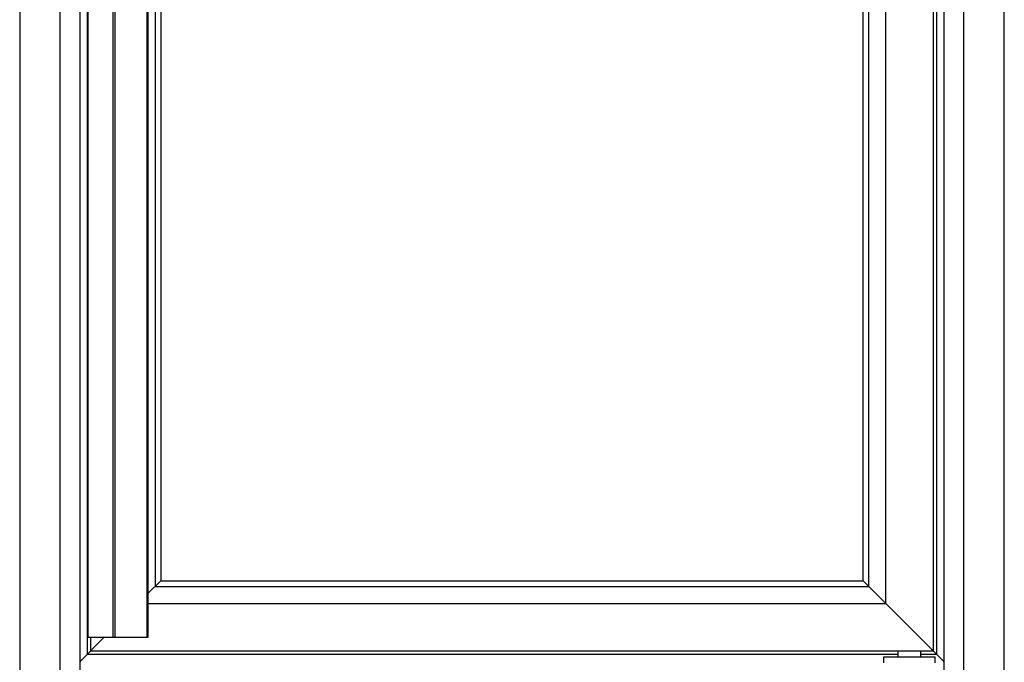
# Model space of a CAD drawing. Units: millimetres. Extents: x -1537 to 4459, y -188 to 6696.
# Drawn here: x 199 to 852, y 3443 to 3869 of the extents above; entities that cross this region are included whole.
import ezdxf

# ---------------------------------------------------------------- set-up
doc = ezdxf.new("R2010")
doc.units = ezdxf.units.MM
doc.header["$LTSCALE"] = 19.36
doc.layers.get('0').update_dxf_attribs({"linetype": 'CONTINUOUS'})

msp = doc.modelspace()

# ---------------------------------------------------------------- linework, layer by layer
at = {"color": 7, "linetype": 'Continuous'}
for p, q in [((199.31, 4762.41), (199.31, 3030.41)), ((239.11, 4762.41), (239.11, 3032.41)), ((812.51, 3032.41), (812.51, 4762.41)), ((852.31, 3030.41), (852.31, 4762.41)), ((244.01, 4696.71), (244.01, 3448.11)), ((805.31, 3450.41), (805.31, 4696.41)), ((807.61, 3448.11), (807.61, 4696.71)), ((244.6, 4687.41), (244.6, 3459.41)), ((284.61, 3459.41), (284.61, 4687.41)), ((773.81, 3481.91), (773.81, 4664.91)), ((289.08, 4653.65), (289.08, 3493.18)), ((292.81, 4649.91), (292.81, 3496.91)), ((758.81, 3496.91), (758.81, 4649.91)), ((762.55, 3493.18), (762.55, 4653.65)), ((284.61, 3488.71), (292.81, 3496.91)), ((292.81, 3496.91), (758.81, 3496.91)), ((812.51, 3443.21), (758.81, 3496.91)), ((289.08, 3493.18), (762.55, 3493.18)), ((284.61, 3481.91), (773.81, 3481.91)), ((239.11, 3443.21), (255.31, 3459.41)), ((244.6, 3459.41), (284.61, 3459.41)), ((246.31, 3459.41), (246.31, 3450.41)), ((244.01, 3448.11), (782.01, 3448.11)), ((246.31, 3450.41), (805.31, 3450.41)), ((782.01, 3446.41), (782.01, 3450.41)), ((797.01, 3446.41), (797.01, 3450.41)), ((797.01, 3448.11), (807.61, 3448.11)), ((772.51, 3446.41), (806.51, 3446.41)), ((772.51, 3442.41), (772.51, 3446.41)), ((806.51, 3442.41), (806.51, 3446.41))]:
    msp.add_line(p, q, dxfattribs=at)
at = {"color": 9, "linetype": 'Continuous'}
for p, q in [((226.11, 3029.91), (226.11, 4762.41)), ((825.51, 3029.91), (825.51, 4762.41)), ((244.81, 3459.41), (244.81, 4687.41)), ((261.21, 3459.41), (261.21, 4687.41)), ((262.6, 3459.41), (262.6, 4687.41)), ((283.81, 3459.41), (283.81, 4687.41))]:
    msp.add_line(p, q, dxfattribs=at)

doc.saveas('drawing.dxf')
